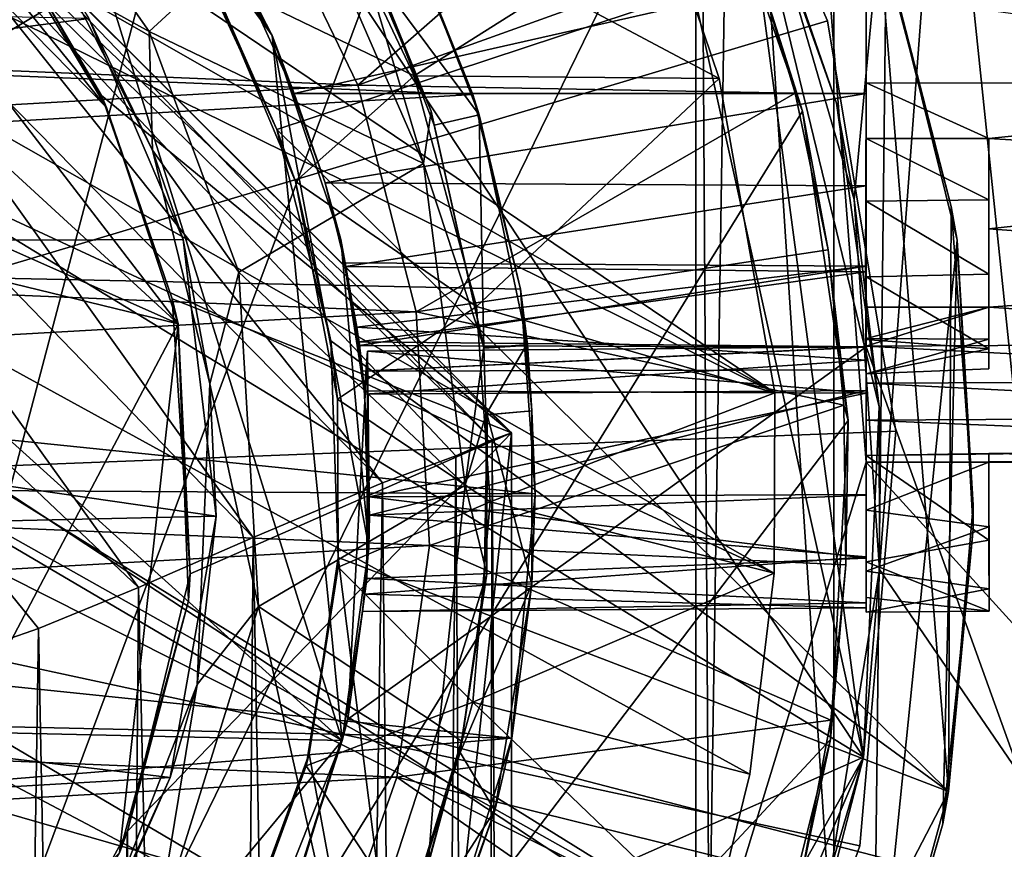
# Model space of a CAD drawing. Units: inches. Extents: x -2.3 to 2.2, y -11.8 to 11.8.
# Drawn here: x 0.8 to 1.6, y -0.8 to -0.1 of the extents above; entities that cross this region are included whole.
import ezdxf

# ---------------------------------------------------------------- set-up
doc = ezdxf.new("R2010")
doc.units = ezdxf.units.IN
doc.layers.get('0').update_dxf_attribs({"true_color": 0xc2ced6})

msp = doc.modelspace()

# ---------------------------------------------------------------- linework, layer by layer
for points in [[(1.43848, 0.02673), (1.51047, -0.22099), (1.72877, 2.08714), (1.43848, 0.02673)], [(1.72877, 2.08714), (1.51047, -0.22099), (1.5322, -0.53775), (1.72877, 2.08714)], [(1.69307, 2.08714), (1.69308, -0.82553), (1.52076, 0.82512), (1.69307, 2.08714)], [(1.72877, 2.08714), (1.5322, -0.53775), (1.72891, -0.82555), (1.72877, 2.08714)], [(1.37502, 0.92077), (1.37502, -0.88459), (1.49323, -0.88459), (1.37502, 0.92077)], [(1.49323, -0.88459), (1.49338, 0.92077), (1.37502, 0.92077), (1.49323, -0.88459)], [(1.41439, 0.92077), (1.38656, -0.88459), (1.37502, 0.92077), (1.41439, 0.92077)], [(1.37502, 0.92077), (1.38656, -0.88459), (1.37502, -0.88459), (1.37502, 0.92077)], [(1.37502, -0.88459), (1.37502, 0.92077), (1.37502, 0.92077), (1.37502, -0.88459)], [(1.38656, -0.88459), (1.41439, 0.92077), (1.52076, -0.44585), (1.38656, -0.88459)], [(1.41439, 0.92077), (1.52076, 0.92077), (1.52076, -0.44585), (1.41439, 0.92077)], [(1.49338, 0.92077), (1.49323, -0.88459), (1.91955, -0.88459), (1.49338, 0.92077)], [(1.52076, 0.92077), (1.52076, 0.88159), (1.52076, -0.40989), (1.52076, 0.92077)], [(1.52076, -0.40989), (1.52076, -0.44585), (1.52076, 0.92077), (1.52076, -0.40989)], [(1.52076, -0.40989), (1.52076, 0.88159), (1.52076, 0.30518), (1.52076, -0.40989)], [(1.51847, -0.6984), (0.4763, 0.87191), (-0.67045, 0.6387), (1.51847, -0.6984)], [(1.29543, 0.30709), (0.4763, 0.87191), (1.51847, -0.6984), (1.29543, 0.30709)], [(1.52074, 0.51766), (1.52075, 0.8358), (1.52075, -0.13023), (1.52074, 0.51766)], [(1.52076, -0.47353), (1.52075, 0.8358), (1.52076, -0.38674), (1.52076, -0.47353)], [(1.52075, 0.8358), (1.52076, 0.82512), (1.52076, -0.38674), (1.52075, 0.8358)], [(1.52075, -0.13023), (1.52075, 0.8358), (1.52076, -0.47353), (1.52075, -0.13023)], [(1.52076, 0.82512), (1.69308, -0.82553), (1.52076, -0.34712), (1.52076, 0.82512)], [(1.52076, 0.82512), (1.52076, -0.34712), (1.52076, -0.38674), (1.52076, 0.82512)], [(1.44276, -0.38627), (-0.24606, 0.75559), (-0.42535, 0.68114), (1.44276, -0.38627)], [(1.39498, -0.11719), (-0.24606, 0.75559), (1.44276, -0.38627), (1.39498, -0.11719)], [(1.34874, 0.0206), (-0.24606, 0.75559), (1.39498, -0.11719), (1.34874, 0.0206)], [(1.05588, 0.5465), (0.84081, 0.706), (0.43134, -1.82213), (1.05588, 0.5465)], [(1.44276, -0.38627), (-0.42535, 0.68114), (-0.56334, 0.60043), (1.44276, -0.38627)], [(-0.67045, 0.6387), (-0.58942, -1.63226), (1.51847, -0.6984), (-0.67045, 0.6387)], [(-1.26915, -0.15323), (-0.8376, 0.59912), (1.52721, -0.9603), (-1.26915, -0.15323)], [(1.53788, -0.01056), (1.52721, -0.9603), (-0.8376, 0.59912), (1.53788, -0.01056)], [(-0.72999, 0.46892), (1.44212, -0.54074), (-0.56334, 0.60043), (-0.72999, 0.46892)], [(1.44212, -0.54074), (1.44276, -0.38627), (-0.56334, 0.60043), (1.44212, -0.54074)], [(1.05588, 0.5465), (0.43134, -1.82213), (1.23819, 0.34263), (1.05588, 0.5465)], [(0.12608, -0.47462), (1.12346, 0.53791), (1.34393, 0.25806), (0.12608, -0.47462)], [(0.1261, -0.47464), (1.34395, 0.25805), (1.12348, 0.53789), (0.1261, -0.47464)], [(1.52074, 0.51766), (1.52075, -0.13023), (1.52072, -0.01903), (1.52074, 0.51766)], [(-0.80579, 0.38916), (1.38833, -0.84698), (-0.72999, 0.46892), (-0.80579, 0.38916)], [(1.38833, -0.84698), (1.42138, -0.71279), (-0.72999, 0.46892), (1.38833, -0.84698)], [(1.44212, -0.54074), (-0.72999, 0.46892), (1.42138, -0.71279), (1.44212, -0.54074)], [(-0.47792, 0.2289), (-0.14864, 0.42055), (1.07265, -0.68412), (-0.47792, 0.2289)], [(-0.14864, 0.42055), (0.78855, 0.22711), (1.07265, -0.68412), (-0.14864, 0.42055)], [(-0.80579, 0.38916), (-0.88093, 0.29779), (1.38833, -0.84698), (-0.80579, 0.38916)], [(0.43134, -1.82213), (1.37588, 0.11293), (1.23819, 0.34263), (0.43134, -1.82213)], [(0.23417, 0.31459), (-0.25746, 0.2014), (0.93218, -0.32744), (0.23417, 0.31459)], [(0.23417, 0.31459), (0.93218, -0.32744), (0.49792, 0.23796), (0.23417, 0.31459)], [(1.51847, -0.6984), (1.41247, 0.09405), (1.29543, 0.30709), (1.51847, -0.6984)], [(1.52076, -0.40989), (1.52076, 0.30518), (1.52076, -0.04433), (1.52076, -0.40989)], [(1.32906, -1.00693), (-0.88093, 0.29779), (-0.94824, 0.19831), (1.32906, -1.00693)], [(1.38833, -0.84698), (-0.88093, 0.29779), (1.32906, -1.00693), (1.38833, -0.84698)], [(0.12608, -0.47462), (1.34393, 0.25806), (1.48788, -0.06783), (0.12608, -0.47462)], [(0.1261, -0.47464), (1.4879, -0.06784), (1.34395, 0.25805), (0.1261, -0.47464)], [(1.48788, -0.06783), (1.34393, 0.25806), (1.34395, 0.25805), (1.48788, -0.06783)], [(1.34395, 0.25805), (1.4879, -0.06784), (1.48788, -0.06783), (1.34395, 0.25805)], [(0.87089, -0.14205), (0.49792, 0.23796), (0.93218, -0.32744), (0.87089, -0.14205)], [(0.62477, 0.16166), (0.49792, 0.23796), (0.87089, -0.14205), (0.62477, 0.16166)], [(-0.77074, -0.64243), (-0.47792, 0.2289), (1.07265, -0.68412), (-0.77074, -0.64243)], [(1.01266, -0.08036), (1.07265, -0.68412), (0.78855, 0.22711), (1.01266, -0.08036)], [(1.01266, -0.08036), (0.78855, 0.22711), (0.91484, 0.08504), (1.01266, -0.08036)], [(1.17859, -1.25813), (1.32906, -1.00693), (-0.94824, 0.19831), (1.17859, -1.25813)], [(-0.46809, 0.01392), (0.93218, -0.32744), (-0.25746, 0.2014), (-0.46809, 0.01392)], [(0.87089, -0.14205), (0.77213, 0.0224), (0.62477, 0.16166), (0.87089, -0.14205)], [(0.763, 0.12902), (0.90747, -0.07693), (1.03982, 0.04504), (0.763, 0.12902)], [(0.83935, -0.03899), (0.90747, -0.07693), (0.763, 0.12902), (0.83935, -0.03899)], [(0.578, 0.07568), (0.63987, 0.12288), (1.10707, -0.46335), (0.578, 0.07568)], [(0.63987, 0.12288), (0.67603, 0.11998), (1.20094, -0.42673), (0.63987, 0.12288)], [(0.63987, 0.12288), (1.20094, -0.42673), (1.16979, -0.44042), (0.63987, 0.12288)], [(0.63987, 0.12288), (1.16979, -0.44042), (1.10707, -0.46335), (0.63987, 0.12288)], [(1.21731, -0.42067), (0.67603, 0.11998), (0.71133, 0.08558), (1.21731, -0.42067)], [(0.67603, 0.11998), (1.21731, -0.42067), (1.20094, -0.42673), (0.67603, 0.11998)], [(1.36736, 0.1237), (1.08586, -0.12313), (0.99886, 0.05738), (1.36736, 0.1237)], [(1.08586, -0.12313), (1.36736, 0.1237), (1.42133, -0.00219), (1.08586, -0.12313)], [(1.37588, 0.11293), (0.43134, -1.82213), (1.46629, -0.14518), (1.37588, 0.11293)], [(0.89299, 0.11389), (0.98118, -0.01916), (1.01266, -0.08036), (0.89299, 0.11389)], [(1.01266, -0.08036), (0.91484, 0.08504), (0.89299, 0.11389), (1.01266, -0.08036)], [(1.42133, -0.00219), (1.37588, 0.11293), (1.46629, -0.14518), (1.42133, -0.00219)], [(1.41247, 0.09405), (1.53197, -0.3983), (1.49549, -0.13833), (1.41247, 0.09405)], [(1.53197, -0.3983), (1.41247, 0.09405), (1.51847, -0.6984), (1.53197, -0.3983)], [(1.41247, 0.09405), (1.49549, -0.13833), (1.43848, 0.02673), (1.41247, 0.09405)], [(0.71133, 0.08558), (1.21754, -0.42064), (1.21731, -0.42067), (0.71133, 0.08558)], [(1.21754, -0.42064), (0.71133, 0.08558), (0.80726, -0.03077), (1.21754, -0.42064)], [(1.13413, -0.11491), (0.95919, -0.03024), (1.03802, 0.08821), (1.13413, -0.11491)], [(1.03802, 0.08821), (1.34874, 0.0206), (1.13413, -0.11491), (1.03802, 0.08821)], [(0.99652, -0.5104), (0.49759, 0.00542), (0.578, 0.07568), (0.99652, -0.5104)], [(1.10707, -0.46335), (0.99652, -0.5104), (0.578, 0.07568), (1.10707, -0.46335)], [(0.99886, 0.05738), (1.08586, -0.12313), (-0.80116, -0.04433), (0.99886, 0.05738)], [(1.14216, -0.18996), (1.03982, 0.04504), (0.90747, -0.07693), (1.14216, -0.18996)], [(1.03982, 0.04504), (1.14216, -0.18996), (1.08191, 0.01179), (1.03982, 0.04504)], [(1.11704, 0.03137), (1.18422, -0.13085), (-0.8444, -0.04814), (1.11704, 0.03137)], [(1.18422, -0.13085), (1.11704, 0.03137), (1.13171, 0.00087), (1.18422, -0.13085)], [(1.51047, -0.22099), (1.43848, 0.02673), (1.49549, -0.13833), (1.51047, -0.22099)], [(0.80726, -0.03077), (0.77213, 0.0224), (0.87089, -0.14205), (0.80726, -0.03077)], [(1.39498, -0.11719), (1.13413, -0.11491), (1.34874, 0.0206), (1.39498, -0.11719)], [(0.47378, -1.19686), (0.93218, -0.32744), (-0.46809, 0.01392), (0.47378, -1.19686)], [(0.94807, -0.01164), (1.0166, -0.16083), (1.53148, 0.00931), (0.94807, -0.01164)], [(1.59125, -0.72778), (1.53148, 0.00931), (1.0166, -0.16083), (1.59125, -0.72778)], [(1.10206, -0.02994), (1.08191, 0.01179), (1.14865, -0.14537), (1.10206, -0.02994)], [(1.08191, 0.01179), (1.14216, -0.18996), (1.14865, -0.14537), (1.08191, 0.01179)], [(1.53788, -0.01056), (1.53148, 0.00931), (1.59345, -0.22687), (1.53788, -0.01056)], [(1.59345, -0.22687), (1.53148, 0.00931), (1.59125, -0.72778), (1.59345, -0.22687)], [(0.40692, -0.08744), (0.49759, 0.00542), (0.89833, -0.55301), (0.40692, -0.08744)], [(0.49759, 0.00542), (0.99652, -0.5104), (0.89833, -0.55301), (0.49759, 0.00542)], [(1.10206, -0.02994), (1.18986, -0.14832), (1.13171, 0.00087), (1.10206, -0.02994)], [(1.13171, 0.00087), (1.18986, -0.14832), (1.18422, -0.13085), (1.13171, 0.00087)], [(1.08586, -0.12313), (1.42133, -0.00219), (1.46023, -0.12996), (1.08586, -0.12313)], [(1.46629, -0.14518), (1.46023, -0.12996), (1.42133, -0.00219), (1.46629, -0.14518)], [(1.0166, -0.16083), (0.94807, -0.01164), (0.95919, -0.03024), (1.0166, -0.16083)], [(1.59857, -0.25583), (1.52721, -0.9603), (1.53788, -0.01056), (1.59857, -0.25583)], [(1.59345, -0.22687), (1.59857, -0.25583), (1.53788, -0.01056), (1.59345, -0.22687)], [(0.98118, -0.01916), (1.52072, -0.01903), (1.03161, -0.13024), (0.98118, -0.01916)], [(1.03161, -0.13024), (1.01266, -0.08036), (0.98118, -0.01916), (1.03161, -0.13024)], [(1.03161, -0.13024), (1.52072, -0.01903), (1.52075, -0.13023), (1.03161, -0.13024)], [(0.87089, -0.14205), (0.86654, -0.13196), (0.80726, -0.03077), (0.87089, -0.14205)], [(1.21754, -0.42064), (0.80726, -0.03077), (0.86654, -0.13196), (1.21754, -0.42064)], [(0.95919, -0.03024), (1.03269, -0.20534), (1.0166, -0.16083), (0.95919, -0.03024)], [(1.03269, -0.20534), (0.95919, -0.03024), (1.13413, -0.11491), (1.03269, -0.20534)], [(1.10206, -0.02994), (1.15126, -0.1572), (1.18986, -0.14832), (1.10206, -0.02994)], [(1.14865, -0.14537), (1.15126, -0.1572), (1.10206, -0.02994), (1.14865, -0.14537)], [(-0.53069, -0.03783), (-0.62983, -0.2611), (0.85592, -0.06604), (-0.53069, -0.03783)], [(0.85592, -0.06604), (0.91041, -0.17861), (0.83935, -0.03899), (0.85592, -0.06604)], [(0.91041, -0.17861), (0.90747, -0.07693), (0.83935, -0.03899), (0.91041, -0.17861)], [(-0.90945, -0.2527), (-0.8444, -0.04814), (1.18422, -0.13085), (-0.90945, -0.2527)], [(-0.86727, -0.23349), (-0.80116, -0.04433), (1.08586, -0.12313), (-0.86727, -0.23349)], [(2.08369, -0.1213), (1.52075, -0.12104), (1.52076, -0.04433), (2.08369, -0.1213)], [(1.52075, -0.12104), (1.52075, -0.31319), (1.52076, -0.04433), (1.52075, -0.12104)], [(1.52075, -0.31319), (1.52076, -0.40989), (1.52076, -0.04433), (1.52075, -0.31319)], [(-0.62983, -0.2611), (0.93651, -0.25514), (0.85592, -0.06604), (-0.62983, -0.2611)], [(0.93651, -0.25514), (0.91041, -0.17861), (0.85592, -0.06604), (0.93651, -0.25514)], [(0.12608, -0.47462), (1.48788, -0.06783), (1.54627, -0.41927), (0.12608, -0.47462)], [(0.1261, -0.47464), (1.54628, -0.41929), (1.4879, -0.06784), (0.1261, -0.47464)], [(1.54627, -0.41927), (1.48788, -0.06783), (1.4879, -0.06784), (1.54627, -0.41927)], [(1.4879, -0.06784), (1.54628, -0.41929), (1.54627, -0.41927), (1.4879, -0.06784)], [(0.90747, -0.07693), (0.98405, -0.28308), (1.14216, -0.18996), (0.90747, -0.07693)], [(0.91041, -0.17861), (0.98405, -0.28308), (0.90747, -0.07693), (0.91041, -0.17861)], [(1.07265, -0.68412), (1.01266, -0.08036), (1.09525, -0.51815), (1.07265, -0.68412)], [(1.01266, -0.08036), (1.07137, -0.25507), (1.09525, -0.51815), (1.01266, -0.08036)], [(1.01266, -0.08036), (1.05812, -0.20675), (1.07137, -0.25507), (1.01266, -0.08036)], [(1.03161, -0.13024), (1.05812, -0.20675), (1.01266, -0.08036), (1.03161, -0.13024)], [(0.40692, -0.08744), (0.89833, -0.55301), (0.81277, -0.58831), (0.40692, -0.08744)], [(0.40692, -0.08744), (0.81277, -0.58831), (0.72427, -0.61895), (0.40692, -0.08744)], [(1.03269, -0.20534), (1.13413, -0.11491), (1.18759, -0.31238), (1.03269, -0.20534)], [(1.13413, -0.11491), (1.39498, -0.11719), (1.18759, -0.31238), (1.13413, -0.11491)], [(1.44276, -0.38627), (1.18759, -0.31238), (1.39498, -0.11719), (1.44276, -0.38627)], [(1.08586, -0.12313), (1.13598, -0.31714), (-0.86727, -0.23349), (1.08586, -0.12313)], [(1.46023, -0.12996), (1.13598, -0.31714), (1.08586, -0.12313), (1.46023, -0.12996)], [(1.52075, -0.16857), (1.52075, -0.12104), (1.62586, -0.16853), (1.52075, -0.16857)], [(1.62586, -0.16853), (1.52075, -0.12104), (2.08369, -0.1213), (1.62586, -0.16853)], [(1.52075, -0.16857), (1.52075, -0.31319), (1.52075, -0.12104), (1.52075, -0.16857)], [(2.08369, -0.19631), (1.62586, -0.16853), (2.08369, -0.1213), (2.08369, -0.19631)], [(1.22521, -0.29778), (-0.90945, -0.2527), (1.18422, -0.13085), (1.22521, -0.29778)], [(0.92713, -0.30591), (0.86654, -0.13196), (0.87089, -0.14205), (0.92713, -0.30591)], [(1.21754, -0.42064), (0.86654, -0.13196), (0.92713, -0.30591), (1.21754, -0.42064)], [(1.05812, -0.20675), (1.03161, -0.13024), (1.52075, -0.13023), (1.05812, -0.20675)], [(1.52063, -0.20917), (1.05812, -0.20675), (1.52075, -0.13023), (1.52063, -0.20917)], [(1.13598, -0.31714), (1.46023, -0.12996), (1.48823, -0.26405), (1.13598, -0.31714)], [(1.22521, -0.29778), (1.18422, -0.13085), (1.18986, -0.14832), (1.22521, -0.29778)], [(1.48823, -0.26405), (1.46023, -0.12996), (1.46629, -0.14518), (1.48823, -0.26405)], [(1.52069, -0.34744), (1.52063, -0.20917), (1.52075, -0.13023), (1.52069, -0.34744)], [(1.52075, -0.13023), (1.52081, -0.27795), (1.52069, -0.34744), (1.52075, -0.13023)], [(1.52075, -0.35837), (1.52081, -0.27795), (1.52075, -0.13023), (1.52075, -0.35837)], [(1.52076, -0.38437), (1.52075, -0.35837), (1.52075, -0.13023), (1.52076, -0.38437)], [(1.52076, -0.38437), (1.52075, -0.13023), (1.52076, -0.47353), (1.52076, -0.38437)], [(0.87089, -0.14205), (0.93218, -0.32744), (0.92713, -0.30591), (0.87089, -0.14205)], [(1.49549, -0.13833), (1.53197, -0.3983), (1.51047, -0.22099), (1.49549, -0.13833)], [(1.50559, -0.41004), (1.46629, -0.14518), (0.43134, -1.82213), (1.50559, -0.41004)], [(1.14216, -0.18996), (1.19368, -0.34735), (1.14865, -0.14537), (1.14216, -0.18996)], [(1.15126, -0.1572), (1.14865, -0.14537), (1.19368, -0.34735), (1.15126, -0.1572)], [(1.15126, -0.1572), (1.19372, -0.34811), (1.18986, -0.14832), (1.15126, -0.1572)], [(1.18986, -0.14832), (1.23102, -0.34498), (1.22521, -0.29778), (1.18986, -0.14832)], [(1.23102, -0.34498), (1.18986, -0.14832), (1.19372, -0.34811), (1.23102, -0.34498)], [(1.48823, -0.26405), (1.46629, -0.14518), (1.50559, -0.41004), (1.48823, -0.26405)], [(1.52721, -0.9603), (1.01215, -1.65019), (-1.26915, -0.15323), (1.52721, -0.9603)], [(1.19368, -0.34735), (1.19372, -0.34811), (1.15126, -0.1572), (1.19368, -0.34735)], [(1.0166, -0.16083), (1.06285, -0.34188), (1.59125, -0.72778), (1.0166, -0.16083)], [(1.06285, -0.34188), (1.0166, -0.16083), (1.03269, -0.20534), (1.06285, -0.34188)], [(1.52075, -0.16857), (1.62586, -0.16853), (1.62583, -0.22112), (1.52075, -0.16857)], [(1.52075, -0.16857), (1.52075, -0.22239), (1.52075, -0.33988), (1.52075, -0.16857)], [(1.52075, -0.33988), (1.52075, -0.31319), (1.52075, -0.16857), (1.52075, -0.33988)], [(1.62583, -0.22112), (1.52075, -0.22239), (1.52075, -0.16857), (1.62583, -0.22112)], [(1.62586, -0.24606), (1.62583, -0.22112), (1.62586, -0.16853), (1.62586, -0.24606)], [(1.62586, -0.24606), (1.62586, -0.16853), (2.08369, -0.19631), (1.62586, -0.24606)], [(0.93651, -0.25514), (0.95945, -0.37871), (0.91041, -0.17861), (0.93651, -0.25514)], [(0.95945, -0.37871), (0.98405, -0.28308), (0.91041, -0.17861), (0.95945, -0.37871)], [(1.14216, -0.18996), (0.98405, -0.28308), (1.17777, -0.46543), (1.14216, -0.18996)], [(1.14216, -0.18996), (1.17777, -0.46543), (1.19368, -0.34735), (1.14216, -0.18996)], [(2.08369, -0.19631), (2.08369, -0.28006), (1.62586, -0.24606), (2.08369, -0.19631)], [(1.18759, -0.31238), (1.06851, -0.39182), (1.03269, -0.20534), (1.18759, -0.31238)], [(1.03269, -0.20534), (1.06851, -0.39182), (1.06285, -0.34188), (1.03269, -0.20534)], [(1.07578, -0.27831), (1.05812, -0.20675), (1.52063, -0.20917), (1.07578, -0.27831)], [(1.05812, -0.20675), (1.07578, -0.27831), (1.07137, -0.25507), (1.05812, -0.20675)], [(1.52036, -0.28284), (1.07578, -0.27831), (1.52063, -0.20917), (1.52036, -0.28284)], [(1.52036, -0.28284), (1.52063, -0.20917), (1.52078, -0.34695), (1.52036, -0.28284)], [(1.52063, -0.20917), (1.52075, -0.36669), (1.52078, -0.34695), (1.52063, -0.20917)], [(1.52075, -0.36669), (1.52063, -0.20917), (1.52069, -0.34744), (1.52075, -0.36669)], [(1.53197, -0.3983), (1.5322, -0.53775), (1.51047, -0.22099), (1.53197, -0.3983)], [(1.52075, -0.22239), (1.62583, -0.22112), (1.62587, -0.28482), (1.52075, -0.22239)], [(1.52075, -0.22239), (1.52077, -0.28704), (1.52076, -0.37022), (1.52075, -0.22239)], [(1.62587, -0.28482), (1.52077, -0.28704), (1.52075, -0.22239), (1.62587, -0.28482)], [(1.52075, -0.22239), (1.52076, -0.37022), (1.52075, -0.33988), (1.52075, -0.22239)], [(1.59345, -0.22687), (1.59125, -0.72778), (1.61243, -0.48245), (1.59345, -0.22687)], [(1.59857, -0.25583), (1.59345, -0.22687), (1.61243, -0.48245), (1.59857, -0.25583)], [(1.62583, -0.22112), (1.62586, -0.24606), (1.62589, -0.36577), (1.62583, -0.22112)], [(1.62589, -0.36577), (1.62587, -0.28482), (1.62583, -0.22112), (1.62589, -0.36577)], [(-0.89521, -0.4319), (-0.86727, -0.23349), (1.13598, -0.31714), (-0.89521, -0.4319)], [(-0.92848, -0.46012), (-0.90945, -0.2527), (1.23763, -0.4728), (-0.92848, -0.46012)], [(1.23763, -0.4728), (-0.90945, -0.2527), (1.22521, -0.29778), (1.23763, -0.4728)], [(1.62585, -0.34052), (1.62589, -0.36577), (1.62586, -0.24606), (1.62585, -0.34052)], [(1.62586, -0.31312), (1.62585, -0.34052), (1.62586, -0.24606), (1.62586, -0.31312)], [(1.62586, -0.31312), (1.62586, -0.24606), (2.08369, -0.28006), (1.62586, -0.31312)], [(0.96483, -0.49194), (-0.62983, -0.2611), (-0.65488, -0.52825), (0.96483, -0.49194)], [(0.93651, -0.25514), (-0.62983, -0.2611), (0.96483, -0.49194), (0.93651, -0.25514)], [(0.96483, -0.49194), (0.95945, -0.37871), (0.93651, -0.25514), (0.96483, -0.49194)], [(1.09525, -0.51815), (1.07137, -0.25507), (1.09175, -0.38665), (1.09525, -0.51815)], [(1.07137, -0.25507), (1.07578, -0.27831), (1.09175, -0.38665), (1.07137, -0.25507)], [(1.58633, -0.75543), (1.52721, -0.9603), (1.59857, -0.25583), (1.58633, -0.75543)], [(1.61245, -0.50301), (1.58633, -0.75543), (1.59857, -0.25583), (1.61245, -0.50301)], [(1.61243, -0.48245), (1.61245, -0.50301), (1.59857, -0.25583), (1.61243, -0.48245)], [(1.13598, -0.31714), (1.48823, -0.26405), (1.50183, -0.39685), (1.13598, -0.31714)], [(1.50559, -0.41004), (1.50183, -0.39685), (1.48823, -0.26405), (1.50559, -0.41004)], [(1.07487, -0.275), (1.08733, -0.34598), (1.52081, -0.27795), (1.07487, -0.275)], [(1.08507, -0.33024), (1.07487, -0.275), (1.52081, -0.27795), (1.08507, -0.33024)], [(1.08507, -0.33024), (1.08733, -0.34598), (1.07487, -0.275), (1.08507, -0.33024)], [(1.52081, -0.27795), (1.52075, -0.35837), (1.08507, -0.33024), (1.52081, -0.27795)], [(1.08733, -0.34598), (1.52069, -0.34744), (1.52081, -0.27795), (1.08733, -0.34598)], [(0.95945, -0.37871), (1.00087, -0.56929), (0.98405, -0.28308), (0.95945, -0.37871)], [(1.17777, -0.46543), (0.98405, -0.28308), (1.00087, -0.56929), (1.17777, -0.46543)], [(1.52036, -0.28284), (1.08699, -0.34268), (1.07578, -0.27831), (1.52036, -0.28284)], [(1.07578, -0.27831), (1.08699, -0.34268), (1.09175, -0.38665), (1.07578, -0.27831)], [(1.52078, -0.34695), (1.08699, -0.34268), (1.52036, -0.28284), (1.52078, -0.34695)], [(1.52077, -0.28704), (1.62587, -0.28482), (1.62586, -0.34863), (1.52077, -0.28704)], [(2.08369, -0.28006), (2.08369, -0.34367), (1.62586, -0.31312), (2.08369, -0.28006)], [(1.62586, -0.34863), (1.62587, -0.28482), (1.62589, -0.36577), (1.62586, -0.34863)], [(1.52068, -0.34071), (1.52076, -0.37022), (1.52077, -0.28704), (1.52068, -0.34071)], [(1.62586, -0.34863), (1.52068, -0.34071), (1.52077, -0.28704), (1.62586, -0.34863)], [(1.22521, -0.29778), (1.23102, -0.34498), (1.23483, -0.40179), (1.22521, -0.29778)], [(1.23483, -0.40179), (1.23763, -0.4728), (1.22521, -0.29778), (1.23483, -0.40179)], [(0.94258, -0.54127), (0.92713, -0.30591), (0.93218, -0.32744), (0.94258, -0.54127)], [(0.92713, -0.30591), (0.94258, -0.54127), (1.21754, -0.42064), (0.92713, -0.30591)], [(-0.89521, -0.4319), (1.13598, -0.31714), (1.14728, -0.51718), (-0.89521, -0.4319)], [(1.06851, -0.39182), (1.18759, -0.31238), (1.19912, -0.4798), (1.06851, -0.39182)], [(1.14728, -0.51718), (1.13598, -0.31714), (1.50183, -0.39685), (1.14728, -0.51718)], [(1.18759, -0.31238), (1.44276, -0.38627), (1.19912, -0.4798), (1.18759, -0.31238)], [(1.52075, -0.34638), (1.52075, -0.31319), (1.62586, -0.31312), (1.52075, -0.34638)], [(2.08369, -0.34367), (1.52075, -0.34638), (1.62586, -0.31312), (2.08369, -0.34367)], [(1.52075, -0.33988), (1.62585, -0.34052), (1.62586, -0.31312), (1.52075, -0.33988)], [(1.62586, -0.31312), (1.52075, -0.31319), (1.52075, -0.33988), (1.62586, -0.31312)], [(1.52075, -0.31319), (1.52076, -0.37809), (1.52076, -0.40989), (1.52075, -0.31319)], [(1.52075, -0.34638), (1.52076, -0.37809), (1.52075, -0.31319), (1.52075, -0.34638)], [(0.88196, -0.78027), (0.93218, -0.32744), (0.47378, -1.19686), (0.88196, -0.78027)], [(0.88196, -0.78027), (0.94098, -0.56447), (0.93218, -0.32744), (0.88196, -0.78027)], [(0.93218, -0.32744), (0.94098, -0.56447), (0.94258, -0.54127), (0.93218, -0.32744)], [(1.09178, -0.38764), (1.08507, -0.33024), (1.52075, -0.35837), (1.09178, -0.38764)], [(1.09178, -0.38764), (1.08733, -0.34598), (1.08507, -0.33024), (1.09178, -0.38764)], [(1.59125, -0.72778), (1.06285, -0.34188), (1.06927, -0.52738), (1.59125, -0.72778)], [(1.06927, -0.52738), (1.06285, -0.34188), (1.06851, -0.39182), (1.06927, -0.52738)], [(1.08988, -0.36795), (1.08699, -0.34268), (1.52078, -0.34695), (1.08988, -0.36795)], [(1.09175, -0.38665), (1.08699, -0.34268), (1.08988, -0.36795), (1.09175, -0.38665)], [(1.23102, -0.34498), (1.19372, -0.34811), (1.23009, -0.34577), (1.23102, -0.34498)], [(1.23102, -0.34498), (1.23009, -0.34577), (1.23485, -0.40183), (1.23102, -0.34498)], [(1.23485, -0.40183), (1.23483, -0.40179), (1.23102, -0.34498), (1.23485, -0.40183)], [(1.52076, -0.37022), (1.52068, -0.34071), (1.62586, -0.34863), (1.52076, -0.37022)], [(1.62585, -0.34052), (1.52075, -0.33988), (1.52076, -0.37022), (1.62585, -0.34052)], [(1.52075, -0.34638), (2.08369, -0.34367), (2.08369, -0.37599), (1.52075, -0.34638)], [(1.52076, -0.37022), (1.62589, -0.36577), (1.62585, -0.34052), (1.52076, -0.37022)], [(1.69308, -0.82553), (1.07736, -0.66594), (1.52076, -0.34712), (1.69308, -0.82553)], [(1.07736, -0.66594), (1.0942, -0.35088), (1.52076, -0.34712), (1.07736, -0.66594)], [(1.09361, -0.54546), (1.0942, -0.35088), (1.07736, -0.66594), (1.09361, -0.54546)], [(1.52069, -0.34744), (1.08733, -0.34598), (1.08988, -0.36795), (1.52069, -0.34744)], [(1.09178, -0.38764), (1.08988, -0.36795), (1.08733, -0.34598), (1.09178, -0.38764)], [(1.52078, -0.34695), (1.52075, -0.36669), (1.08988, -0.36795), (1.52078, -0.34695)], [(1.08988, -0.36795), (1.52075, -0.36669), (1.52069, -0.34744), (1.08988, -0.36795)], [(1.0942, -0.35088), (1.09155, -0.38458), (1.52076, -0.38674), (1.0942, -0.35088)], [(1.09155, -0.38458), (1.0942, -0.35088), (1.09575, -0.47559), (1.09155, -0.38458)], [(1.09575, -0.47559), (1.0942, -0.35088), (1.09361, -0.54546), (1.09575, -0.47559)], [(1.52076, -0.38674), (1.52076, -0.34712), (1.0942, -0.35088), (1.52076, -0.38674)], [(1.17777, -0.46543), (1.1955, -0.40527), (1.19368, -0.34735), (1.17777, -0.46543)], [(1.19372, -0.34811), (1.19368, -0.34735), (1.23009, -0.34577), (1.19372, -0.34811)], [(1.23009, -0.34577), (1.19368, -0.34735), (1.1955, -0.40527), (1.23009, -0.34577)], [(1.1955, -0.40527), (1.23485, -0.40183), (1.23009, -0.34577), (1.1955, -0.40527)], [(2.08369, -0.37599), (1.52076, -0.37809), (1.52075, -0.34638), (2.08369, -0.37599)], [(1.52076, -0.37022), (1.62586, -0.34863), (1.62589, -0.36577), (1.52076, -0.37022)], [(1.52075, -0.35837), (1.52076, -0.38437), (1.09178, -0.38764), (1.52075, -0.35837)], [(1.08988, -0.36795), (1.09178, -0.38764), (1.09175, -0.38665), (1.08988, -0.36795)], [(0.96483, -0.49194), (0.9485, -0.63608), (0.95945, -0.37871), (0.96483, -0.49194)], [(0.9485, -0.63608), (1.00087, -0.56929), (0.95945, -0.37871), (0.9485, -0.63608)], [(1.52076, -0.37809), (2.08369, -0.37599), (2.08369, -0.40666), (1.52076, -0.37809)], [(2.08369, -0.40666), (1.52076, -0.40989), (1.52076, -0.37809), (2.08369, -0.40666)], [(1.52076, -0.38674), (1.09155, -0.38458), (1.09575, -0.47559), (1.52076, -0.38674)], [(1.09597, -0.49122), (1.09525, -0.51815), (1.09175, -0.38665), (1.09597, -0.49122)], [(1.09175, -0.38665), (1.09178, -0.38764), (1.09597, -0.49122), (1.09175, -0.38665)], [(1.09597, -0.49122), (1.09178, -0.38764), (1.52076, -0.38437), (1.09597, -0.49122)], [(1.09575, -0.47559), (1.52076, -0.47353), (1.52076, -0.38674), (1.09575, -0.47559)], [(1.52076, -0.38437), (1.52076, -0.4741), (1.09597, -0.49122), (1.52076, -0.38437)], [(1.44212, -0.54074), (1.19912, -0.4798), (1.44276, -0.38627), (1.44212, -0.54074)], [(1.52076, -0.38437), (1.52076, -0.47353), (1.52076, -0.4741), (1.52076, -0.38437)], [(1.19912, -0.4798), (1.06905, -0.5356), (1.06851, -0.39182), (1.19912, -0.4798)], [(1.06851, -0.39182), (1.06905, -0.5356), (1.06927, -0.52738), (1.06851, -0.39182)], [(1.50183, -0.39685), (1.50351, -0.53381), (1.14728, -0.51718), (1.50183, -0.39685)], [(1.1955, -0.40527), (1.19673, -0.40531), (1.23485, -0.40183), (1.1955, -0.40527)], [(1.23483, -0.5503), (1.23483, -0.40179), (1.19673, -0.40531), (1.23483, -0.5503)], [(1.19673, -0.40531), (1.23483, -0.40179), (1.23485, -0.40183), (1.19673, -0.40531)], [(1.23763, -0.4728), (1.23483, -0.40179), (1.23483, -0.5503), (1.23763, -0.4728)], [(1.50183, -0.39685), (1.50559, -0.41004), (1.50351, -0.53381), (1.50183, -0.39685)], [(1.53197, -0.3983), (1.51847, -0.6984), (1.5322, -0.53775), (1.53197, -0.3983)], [(1.49034, -0.68312), (1.50559, -0.41004), (0.43134, -1.82213), (1.49034, -0.68312)], [(1.19619, -0.54135), (1.1955, -0.40527), (1.17777, -0.46543), (1.19619, -0.54135)], [(1.19673, -0.40531), (1.19404, -0.54995), (1.23483, -0.5503), (1.19673, -0.40531)], [(1.19619, -0.54135), (1.19404, -0.54995), (1.19673, -0.40531), (1.19619, -0.54135)], [(1.19673, -0.40531), (1.1955, -0.40527), (1.19619, -0.54135), (1.19673, -0.40531)], [(1.49034, -0.68312), (1.50351, -0.53381), (1.50559, -0.41004), (1.49034, -0.68312)], [(1.52076, -0.40989), (2.08369, -0.40666), (2.08369, -0.43325), (1.52076, -0.40989)], [(2.08369, -0.43325), (1.52076, -0.4402), (1.52076, -0.40989), (2.08369, -0.43325)], [(1.52076, -0.4402), (1.52076, -0.44585), (1.52076, -0.40989), (1.52076, -0.4402)], [(1.52076, -0.40989), (1.52076, -0.44585), (1.52076, -0.44585), (1.52076, -0.40989)], [(0.12608, -0.47462), (1.54627, -0.41927), (1.51541, -0.7742), (0.12608, -0.47462)], [(0.1261, -0.47464), (1.51543, -0.77421), (1.54628, -0.41929), (0.1261, -0.47464)], [(1.21754, -0.42064), (0.94258, -0.54127), (0.88882, -0.76176), (1.21754, -0.42064)], [(0.88882, -3.49916), (1.21754, -0.42064), (0.88882, -0.76176), (0.88882, -3.49916)], [(1.21754, -0.42064), (0.88882, -3.49916), (1.21754, -3.84027), (1.21754, -0.42064)], [(1.21689, -3.84013), (1.20094, -0.42673), (1.21731, -0.42067), (1.21689, -3.84013)], [(1.21754, -3.84027), (1.21689, -3.84013), (1.21731, -0.42067), (1.21754, -3.84027)], [(1.21731, -0.42067), (1.21754, -0.42064), (1.21754, -3.84027), (1.21731, -0.42067)], [(1.51541, -0.7742), (1.54627, -0.41927), (1.54628, -0.41929), (1.51541, -0.7742)], [(1.54628, -0.41929), (1.51543, -0.77421), (1.51541, -0.7742), (1.54628, -0.41929)], [(1.19173, -3.82939), (1.16979, -0.44042), (1.20094, -0.42673), (1.19173, -3.82939)], [(1.19173, -3.82939), (1.20094, -0.42673), (1.21689, -3.84013), (1.19173, -3.82939)], [(1.14728, -0.51718), (-0.88391, -0.63195), (-0.89521, -0.4319), (1.14728, -0.51718)], [(1.62587, -0.43829), (1.52076, -0.4402), (2.08369, -0.43325), (1.62587, -0.43829)], [(1.62587, -0.43829), (2.08369, -0.43325), (2.08368, -0.44572), (1.62587, -0.43829)], [(1.13935, -3.80754), (1.10707, -0.46335), (1.16979, -0.44042), (1.13935, -3.80754)], [(1.16979, -0.44042), (1.19173, -3.82939), (1.13935, -3.80754), (1.16979, -0.44042)], [(1.91955, -0.88459), (1.38656, -0.88459), (1.52076, -0.44585), (1.91955, -0.88459)], [(1.52075, -0.48695), (1.52076, -0.44585), (1.52076, -0.4402), (1.52075, -0.48695)], [(1.52076, -0.4402), (1.52075, -0.5391), (1.52075, -0.48695), (1.52076, -0.4402)], [(1.52088, -0.53117), (1.52075, -0.5391), (1.52076, -0.4402), (1.52088, -0.53117)], [(1.6259, -0.44587), (1.52076, -0.44585), (1.52075, -0.48695), (1.6259, -0.44587)], [(1.52075, -0.48695), (1.62586, -0.50109), (1.6259, -0.44587), (1.52075, -0.48695)], [(1.62588, -0.51251), (1.52076, -0.4402), (1.62587, -0.43829), (1.62588, -0.51251)], [(1.62588, -0.51251), (1.52088, -0.53117), (1.52076, -0.4402), (1.62588, -0.51251)], [(1.52076, -0.44585), (1.93103, -0.44585), (1.91955, -0.88459), (1.52076, -0.44585)], [(1.52076, -0.44585), (1.52076, -0.44585), (1.6259, -0.44587), (1.52076, -0.44585)], [(1.52076, -0.44585), (1.6259, -0.44587), (1.93103, -0.44585), (1.52076, -0.44585)], [(1.6259, -0.44587), (1.62586, -0.50109), (1.62587, -0.44528), (1.6259, -0.44587)], [(1.62587, -0.44528), (1.62586, -0.50109), (1.62596, -0.55423), (1.62587, -0.44528)], [(2.08368, -0.44572), (1.62587, -0.44528), (1.62587, -0.43829), (2.08368, -0.44572)], [(1.62587, -0.43829), (1.62587, -0.44528), (1.62588, -0.51251), (1.62587, -0.43829)], [(1.62588, -0.51251), (1.62587, -0.44528), (1.62617, -0.57329), (1.62588, -0.51251)], [(1.62596, -0.55423), (1.62617, -0.57329), (1.62587, -0.44528), (1.62596, -0.55423)], [(1.93103, -0.44585), (1.6259, -0.44587), (1.62587, -0.44528), (1.93103, -0.44585)], [(1.62587, -0.44528), (2.08368, -0.44572), (1.93103, -0.44585), (1.62587, -0.44528)], [(1.23763, -0.4728), (1.21782, -0.68219), (-0.92848, -0.46012), (1.23763, -0.4728)], [(-0.91657, -0.63374), (-0.92848, -0.46012), (1.21782, -0.68219), (-0.91657, -0.63374)], [(0.99652, -0.5104), (1.10707, -0.46335), (1.05588, -3.77236), (0.99652, -0.5104)], [(1.00087, -0.56929), (1.15561, -0.67163), (1.17777, -0.46543), (1.00087, -0.56929)], [(1.10707, -0.46335), (1.13935, -3.80754), (1.05588, -3.77236), (1.10707, -0.46335)], [(1.19619, -0.54135), (1.17777, -0.46543), (1.15561, -0.67163), (1.19619, -0.54135)], [(0.12608, -0.47462), (1.51541, -0.7742), (1.39726, -1.1103), (0.12608, -0.47462)], [(0.1261, -0.47464), (1.39728, -1.11031), (1.51543, -0.77421), (0.1261, -0.47464)], [(1.06905, -0.5356), (1.19912, -0.4798), (1.18442, -0.65129), (1.06905, -0.5356)], [(1.09575, -0.47559), (1.09361, -0.54546), (1.52087, -0.52783), (1.09575, -0.47559)], [(1.09575, -0.47559), (1.52087, -0.52783), (1.52076, -0.47353), (1.09575, -0.47559)], [(1.52076, -0.4741), (1.52077, -0.52676), (1.09597, -0.49122), (1.52076, -0.4741)], [(1.19912, -0.4798), (1.44212, -0.54074), (1.18442, -0.65129), (1.19912, -0.4798)], [(1.23763, -0.4728), (1.23483, -0.5503), (1.21782, -0.68219), (1.23763, -0.4728)], [(1.52084, -0.57057), (1.52077, -0.52676), (1.52076, -0.47353), (1.52084, -0.57057)], [(1.52087, -0.52783), (1.52077, -0.56617), (1.52076, -0.47353), (1.52087, -0.52783)], [(1.52084, -0.57057), (1.52076, -0.47353), (1.52077, -0.56617), (1.52084, -0.57057)], [(1.52076, -0.4741), (1.52076, -0.47353), (1.52077, -0.52676), (1.52076, -0.4741)], [(1.52075, -0.48695), (1.52075, -0.5391), (1.62586, -0.50109), (1.52075, -0.48695)], [(1.61245, -0.50301), (1.61243, -0.48245), (1.59125, -0.72778), (1.61245, -0.50301)], [(-0.65488, -0.52825), (0.92541, -0.71569), (0.96483, -0.49194), (-0.65488, -0.52825)], [(0.92541, -0.71569), (0.9485, -0.63608), (0.96483, -0.49194), (0.92541, -0.71569)], [(1.09161, -0.55874), (1.09597, -0.49122), (1.52077, -0.52676), (1.09161, -0.55874)], [(1.09161, -0.55874), (1.09525, -0.51815), (1.09597, -0.49122), (1.09161, -0.55874)], [(1.52075, -0.5391), (1.62596, -0.55423), (1.62586, -0.50109), (1.52075, -0.5391)], [(1.59125, -0.72778), (1.58633, -0.75543), (1.61245, -0.50301), (1.59125, -0.72778)], [(0.9699, -3.73759), (0.89833, -0.55301), (0.99652, -0.5104), (0.9699, -3.73759)], [(0.99652, -0.5104), (1.05588, -3.77236), (0.9699, -3.73759), (0.99652, -0.5104)], [(1.52088, -0.53117), (1.62588, -0.51251), (1.62617, -0.57329), (1.52088, -0.53117)], [(-0.88391, -0.63195), (1.14728, -0.51718), (1.11934, -0.7156), (-0.88391, -0.63195)], [(1.08994, -0.57361), (1.07265, -0.68412), (1.09525, -0.51815), (1.08994, -0.57361)], [(1.09525, -0.51815), (1.09161, -0.55874), (1.08994, -0.57361), (1.09525, -0.51815)], [(1.49056, -0.66675), (1.11934, -0.7156), (1.14728, -0.51718), (1.49056, -0.66675)], [(1.14728, -0.51718), (1.50351, -0.53381), (1.49056, -0.66675), (1.14728, -0.51718)], [(-0.58476, -0.80371), (0.92541, -0.71569), (-0.65488, -0.52825), (-0.58476, -0.80371)], [(1.06927, -0.52738), (1.04432, -0.69545), (1.19134, -1.4974), (1.06927, -0.52738)], [(1.04432, -0.69545), (1.06927, -0.52738), (1.06905, -0.5356), (1.04432, -0.69545)], [(1.19134, -1.4974), (1.59125, -0.72778), (1.06927, -0.52738), (1.19134, -1.4974)], [(1.52084, -0.57057), (1.09161, -0.55874), (1.52077, -0.52676), (1.52084, -0.57057)], [(1.09361, -0.54546), (1.52077, -0.56617), (1.52087, -0.52783), (1.09361, -0.54546)], [(1.18442, -0.65129), (1.0418, -0.70589), (1.06905, -0.5356), (1.18442, -0.65129)], [(1.06905, -0.5356), (1.0418, -0.70589), (1.04432, -0.69545), (1.06905, -0.5356)], [(1.72891, -0.82555), (1.5322, -0.53775), (1.48577, -0.82504), (1.72891, -0.82555)], [(1.51847, -0.6984), (1.48577, -0.82504), (1.5322, -0.53775), (1.51847, -0.6984)], [(1.49056, -0.66675), (1.50351, -0.53381), (1.49034, -0.68312), (1.49056, -0.66675)], [(1.52088, -0.53117), (1.52077, -0.56157), (1.52075, -0.5391), (1.52088, -0.53117)], [(1.52077, -0.56157), (1.52076, -0.57413), (1.52075, -0.5391), (1.52077, -0.56157)], [(1.52076, -0.57413), (1.62596, -0.55423), (1.52075, -0.5391), (1.52076, -0.57413)], [(1.62617, -0.57329), (1.52077, -0.56157), (1.52088, -0.53117), (1.62617, -0.57329)], [(0.88882, -0.76176), (0.94258, -0.54127), (0.94098, -0.56447), (0.88882, -0.76176)], [(1.08994, -0.57361), (1.09361, -0.54546), (1.07736, -0.66594), (1.08994, -0.57361)], [(1.09361, -0.54546), (1.08994, -0.57361), (1.52077, -0.56617), (1.09361, -0.54546)], [(1.17472, -0.68455), (1.19619, -0.54135), (1.15561, -0.67163), (1.17472, -0.68455)], [(1.17337, -0.69426), (1.19404, -0.54995), (1.19619, -0.54135), (1.17337, -0.69426)], [(1.19619, -0.54135), (1.17472, -0.68455), (1.17337, -0.69426), (1.19619, -0.54135)], [(1.42138, -0.71279), (1.18442, -0.65129), (1.44212, -0.54074), (1.42138, -0.71279)], [(0.81277, -0.58831), (0.89833, -0.55301), (0.87346, -3.69765), (0.81277, -0.58831)], [(0.9699, -3.73759), (0.87346, -3.69765), (0.89833, -0.55301), (0.9699, -3.73759)], [(1.19404, -0.54995), (1.17337, -0.69426), (1.23483, -0.5503), (1.19404, -0.54995)], [(1.20322, -0.74393), (1.23483, -0.5503), (1.17337, -0.69426), (1.20322, -0.74393)], [(1.21782, -0.68219), (1.23483, -0.5503), (1.20322, -0.74393), (1.21782, -0.68219)], [(1.52076, -0.57413), (1.62617, -0.57329), (1.62596, -0.55423), (1.52076, -0.57413)], [(1.09161, -0.55874), (1.52084, -0.57057), (1.08994, -0.57361), (1.09161, -0.55874)], [(1.52076, -0.57413), (1.52077, -0.56157), (1.62617, -0.57329), (1.52076, -0.57413)], [(0.94098, -0.56447), (0.88196, -0.78027), (0.88882, -0.76176), (0.94098, -0.56447)], [(1.00087, -0.56929), (0.91311, -0.85173), (1.07768, -0.91082), (1.00087, -0.56929)], [(0.91311, -0.85173), (1.00087, -0.56929), (0.9485, -0.63608), (0.91311, -0.85173)], [(1.07768, -0.91082), (1.15561, -0.67163), (1.00087, -0.56929), (1.07768, -0.91082)], [(1.08994, -0.57361), (1.52084, -0.57057), (1.52077, -0.56617), (1.08994, -0.57361)], [(1.07265, -0.68412), (1.08994, -0.57361), (1.07736, -0.66594), (1.07265, -0.68412)], [(0.76587, -3.65002), (0.72427, -0.61895), (0.81277, -0.58831), (0.76587, -3.65002)], [(0.87346, -3.69765), (0.76587, -3.65002), (0.81277, -0.58831), (0.87346, -3.69765)], [(-0.86008, -0.85173), (-0.91657, -0.63374), (1.21782, -0.68219), (-0.86008, -0.85173)], [(-0.8338, -0.82597), (-0.88391, -0.63195), (1.11934, -0.7156), (-0.8338, -0.82597)], [(0.92541, -0.71569), (0.85778, -0.86913), (0.9485, -0.63608), (0.92541, -0.71569)], [(0.85778, -0.86913), (0.91311, -0.85173), (0.9485, -0.63608), (0.85778, -0.86913)], [(1.07265, -0.68412), (0.53522, -1.33328), (-0.77074, -0.64243), (1.07265, -0.68412)], [(1.0418, -0.70589), (1.18442, -0.65129), (1.13124, -0.84183), (1.0418, -0.70589)], [(1.18442, -0.65129), (1.38833, -0.84698), (1.13124, -0.84183), (1.18442, -0.65129)], [(1.42138, -0.71279), (1.38833, -0.84698), (1.18442, -0.65129), (1.42138, -0.71279)], [(1.07736, -0.66594), (1.69308, -0.82553), (1.02794, -0.82552), (1.07736, -0.66594)], [(1.07736, -0.66594), (1.02794, -0.82552), (1.02949, -0.81758), (1.07736, -0.66594)], [(1.02949, -0.81758), (1.07265, -0.68412), (1.07736, -0.66594), (1.02949, -0.81758)], [(1.15561, -0.67163), (1.07768, -0.91082), (1.14613, -0.79048), (1.15561, -0.67163)], [(1.11934, -0.7156), (1.49056, -0.66675), (1.46511, -0.80136), (1.11934, -0.7156)], [(1.17472, -0.68455), (1.15561, -0.67163), (1.14613, -0.79048), (1.17472, -0.68455)], [(1.49056, -0.66675), (1.49034, -0.68312), (1.46511, -0.80136), (1.49056, -0.66675)], [(1.21782, -0.68219), (1.15331, -0.88746), (-0.86008, -0.85173), (1.21782, -0.68219)], [(1.21782, -0.68219), (1.20322, -0.74393), (1.15331, -0.88746), (1.21782, -0.68219)], [(1.49034, -0.68312), (0.43134, -1.82213), (1.42528, -0.9429), (1.49034, -0.68312)], [(0.53522, -1.33328), (1.07265, -0.68412), (0.96666, -0.94937), (0.53522, -1.33328)], [(0.96666, -0.94937), (1.07265, -0.68412), (1.02949, -0.81758), (0.96666, -0.94937)], [(1.17472, -0.68455), (1.14613, -0.79048), (1.11399, -0.88248), (1.17472, -0.68455)], [(1.11399, -0.88248), (1.17337, -0.69426), (1.17472, -0.68455), (1.11399, -0.88248)], [(1.46511, -0.80136), (1.49034, -0.68312), (1.42528, -0.9429), (1.46511, -0.80136)], [(-0.58942, -1.63226), (1.06569, -1.50741), (1.51847, -0.6984), (-0.58942, -1.63226)], [(1.19134, -1.4974), (1.04432, -0.69545), (0.98265, -0.86341), (1.19134, -1.4974)], [(0.98265, -0.86341), (1.04432, -0.69545), (1.0418, -0.70589), (0.98265, -0.86341)], [(1.51847, -0.6984), (1.06569, -1.50741), (1.26298, -1.2971), (1.51847, -0.6984)], [(1.11399, -0.88248), (1.20322, -0.74393), (1.17337, -0.69426), (1.11399, -0.88248)], [(1.26298, -1.2971), (1.42833, -1.00574), (1.51847, -0.6984), (1.26298, -1.2971)], [(1.42833, -1.00574), (1.48577, -0.82504), (1.51847, -0.6984), (1.42833, -1.00574)], [(1.0418, -0.70589), (0.99403, -0.83609), (0.98265, -0.86341), (1.0418, -0.70589)], [(1.13124, -0.84183), (0.99403, -0.83609), (1.0418, -0.70589), (1.13124, -0.84183)], [(1.11934, -0.7156), (1.05323, -0.90476), (-0.8338, -0.82597), (1.11934, -0.7156)], [(-0.58476, -0.80371), (0.8558, -0.86871), (0.92541, -0.71569), (-0.58476, -0.80371)], [(0.8558, -0.86871), (0.85778, -0.86913), (0.92541, -0.71569), (0.8558, -0.86871)], [(1.42685, -0.92925), (1.05323, -0.90476), (1.11934, -0.7156), (1.42685, -0.92925)], [(1.11934, -0.7156), (1.46511, -0.80136), (1.42685, -0.92925), (1.11934, -0.7156)], [(1.59125, -0.72778), (1.19134, -1.4974), (1.53016, -0.95154), (1.59125, -0.72778)], [(1.58633, -0.75543), (1.59125, -0.72778), (1.53016, -0.95154), (1.58633, -0.75543)], [(1.11399, -0.88248), (1.14682, -0.89977), (1.20322, -0.74393), (1.11399, -0.88248)], [(1.15331, -0.88746), (1.20322, -0.74393), (1.14682, -0.89977), (1.15331, -0.88746)], [(1.53016, -0.95154), (1.52721, -0.9603), (1.58633, -0.75543), (1.53016, -0.95154)], [(0.80885, -0.90927), (0.88882, -0.76176), (0.88196, -0.78027), (0.80885, -0.90927)], [(0.80885, -0.90927), (0.80885, -3.35165), (0.88882, -0.76176), (0.80885, -0.90927)], [(0.80885, -3.35165), (0.88882, -3.49916), (0.88882, -0.76176), (0.80885, -3.35165)], [(1.39726, -1.1103), (1.51541, -0.7742), (1.51543, -0.77421), (1.39726, -1.1103)], [(1.51543, -0.77421), (1.39728, -1.11031), (1.39726, -1.1103), (1.51543, -0.77421)]]:
    msp.add_lwpolyline(points)

doc.saveas('drawing.dxf')
